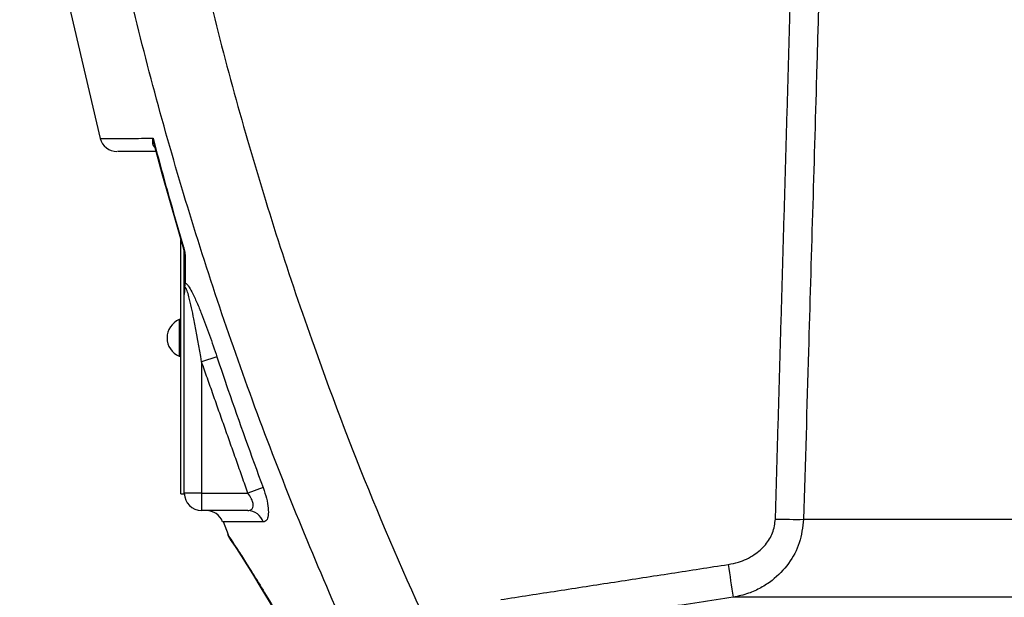
# Model space of a CAD drawing. Extents: x 0 to 9200, y 0 to 5940.
# Drawn here: x 7927 to 8069, y 2289 to 2373 of the extents above; entities that cross this region are included whole.
import ezdxf

# ---------------------------------------------------------------- set-up
doc = ezdxf.new("R2010")
doc.units = 0
doc.header["$LTSCALE"] = 5
doc.layers.get('0').update_dxf_attribs({"linetype": 'CONTINUOUS'})
doc.layers.get('DEFPOINTS').update_dxf_attribs({"linetype": 'CONTINUOUS'})
doc.styles.add('ISO', font='GENISO.SHX')
doc.dimstyles.new('GEN-ISO', dxfattribs={"dimtxt": 50, "dimasz": 50, "dimexe": 40, "dimexo": 1, "dimgap": 30, "dimtad": 0, "dimtih": 1, "dimtoh": 1, "dimdec": 1, "dimtxsty": 'ISO', "dimcen": 2, "dimclrd": 256, "dimclre": 256, "dimclrt": 2, "dimazin": 3, "dimtp": 0.1, "dimtm": 0.1, "dimtfac": 0.05, "dimtdec": 1, "dimtix": 1, "dimtmove": 0, "dimatfit": 3, "dimtolj": 1})

# ---------------------------------------------------------------- blocks, each defined once
blk = doc.blocks.new('*D57')
at = {"color": 3}
for p, q in [((7853.43, 2249.92), (7853.43, 3299.11)), ((8118.43, 2768.79), (8118.43, 3299.11)), ((8083.43, 3274.11), (7888.43, 3274.11))]:
    blk.add_line(p, q, dxfattribs=at)
for points in [[(7888.43, 3279.95), (7888.43, 3268.28), (7853.43, 3274.11)], [(8083.43, 3279.95), (8083.43, 3268.28), (8118.43, 3274.11)]]:
    blk.add_solid(points, dxfattribs=at)
at = {"layer": 'DEFPOINTS', "color": 0}
for p in [(7853.43, 3274.11), (8118.43, 2767.79), (7853.43, 2248.92)]:
    blk.add_point(p, dxfattribs=at)
at = {"color": 2, "insert": (7985.93, 3329.12), "char_height": 50, "attachment_point": 5, "style": 'ISO'}
blk.add_mtext('\\A1;10.4', dxfattribs=at)

msp = doc.modelspace()

# ---------------------------------------------------------------- linework, layer by layer
at = {"color": 7, "linetype": 'CONTINUOUS'}
for p, q in [((7932.3, 2381.17), (7938.26, 2355.78)), ((7949.93, 2304.37), (7949.93, 2341.13)), ((7950.43, 2304.42), (7950.43, 2333.2)), ((7949.93, 2329.57), (7949.68, 2329.57)), ((7949.68, 2329.57), (7949.68, 2324.27)), ((7949.68, 2324.27), (7949.93, 2324.27)), ((7955.15, 2324.19), (7952.93, 2323.45)), ((7952.93, 2323.45), (7952.93, 2304.42)), ((7961.84, 2305.24), (7959.65, 2304.42)), ((7949.93, 2304.37), (7950.43, 2304.37)), ((7950.43, 2304.37), (7950.43, 2304.42)), ((7952.93, 2304.42), (7950.43, 2304.42)), ((7952.93, 2304.42), (7952.93, 2301.92)), ((7952.93, 2304.42), (7959.65, 2304.42)), ((7959.64, 2301.92), (7952.93, 2301.92)), ((7956.04, 2300.34), (7956.78, 2298.48)), ((8040.1, 2300.66), (8214.52, 2300.66)), ((8224.42, 2289.37), (8029.91, 2289.37))]:
    msp.add_line(p, q, dxfattribs=at)
for points in [[(7946.08, 2354.87), (7947.17, 2350.7), (7950.41, 2339.48)], [(7956.91, 2298.02), (7956.91, 2298.02), (7956.94, 2297.97), (7957.11, 2297.72), (7957.46, 2297.2), (7957.97, 2296.42), (7958.64, 2295.38), (7959.46, 2294.08), (7960.43, 2292.54), (7961.52, 2290.75), (7962.72, 2288.77), (7963.97, 2286.63), (7965.34, 2284.2), (7966.76, 2281.62), (7968.19, 2278.9), (7968.69, 2277.92)]]:
    msp.add_lwpolyline(points, dxfattribs=at)
for centre, radius, start, end in [((7940.67, 2356.42), 2.5, 194.9333, 270), ((7949.43, 2339.21), 1, 6.0967, 16.6823), ((7950.85, 2339.23), 0.418, 181.4133, 221.7894), ((7950.9, 2335.16), 0.466, 180.9448, 217.7958), ((7950.81, 2326.92), 2.88, 113.1203, 246.8797), ((7952.93, 2304.42), 2.5, 180, 270), ((7953.63, 2299.42), 2.5, 20.7974, 90), ((7959.6, 2299.55), 2.37, 17.7252, 89.0016), ((8039.05, 2393.39), 92.74, 268.1284, 270.6448), ((7964.22, 2302.21), 8.43, 206.5747, 217.5348), ((8315.19, 2335.36), 288.97, 188.2048, 189.1575)]:
    msp.add_arc(centre, radius, start, end, dxfattribs=at)
for points, knots in [([(7951.36, 2387.81), (7952.57, 2382.57), (7954.98, 2372.09), (7959.23, 2356.5), (7963.93, 2341.02), (7970.11, 2322.8), (7978.05, 2301.96), (7985.03, 2286.57), (7988.53, 2278.87)], [0, 0, 0, 0, 0.139876, 0.279751, 0.420175, 0.560598, 0.780036, 1, 1, 1, 1]), ([(7985.04, 2261.02), (7982.6, 2265.95), (7977.71, 2275.82), (7970.96, 2290.92), (7964.64, 2306.23), (7958.85, 2321.65), (7953.57, 2337.12), (7948.81, 2352.67), (7944.49, 2368.36), (7942.02, 2378.94), (7940.78, 2384.23)], [0, 0, 0, 0, 0.125838, 0.251677, 0.378009, 0.504342, 0.628022, 0.751701, 0.87585, 1, 1, 1, 1]), ([(8042.26, 2374.91), (8042.16, 2371.58), (8041.68, 2354.93), (8040.95, 2330.18), (8040.33, 2308.76), (8040.1, 2300.66)], [0, 0, 0, 0, 0.134538, 0.672689, 1, 1, 1, 1]), ([(7938.32, 2355.79), (7938.33, 2355.79), (7938.34, 2355.79), (7939.21, 2355.8), (7940.85, 2355.8), (7942.93, 2355.81), (7944.73, 2355.82), (7945.63, 2355.83), (7945.9, 2355.83)], [0, 0, 0, 0, 0.1528923, 0.3707094, 0.5948745, 0.8190407, 0.9458714, 1, 1, 1, 1]), ([(7946.19, 2354.45), (7946.13, 2354.51), (7945.88, 2354.77), (7945.84, 2355.26), (7945.87, 2355.68), (7945.9, 2355.82), (7945.9, 2355.83)], [0, 0, 0, 0, 0.172104, 0.728473, 0.995672, 1, 1, 1, 1]), ([(7945.9, 2355.83), (7946.72, 2352.75), (7948.14, 2347.48), (7949.68, 2342.25), (7950.33, 2340.07)], [0, 0, 0, 0, 0.583379, 1, 1, 1, 1]), ([(7945.9, 2355.83), (7945.9, 2355.82), (7945.91, 2355.63), (7945.93, 2355.3), (7946.04, 2355), (7946.08, 2354.87)], [0, 0, 0, 0, 0.010695, 0.577478, 1, 1, 1, 1]), ([(7946.33, 2353.92), (7946.12, 2353.92), (7944.94, 2353.92), (7943.29, 2353.92), (7941.66, 2353.92), (7940.77, 2353.92), (7940.75, 2353.92), (7940.74, 2353.92)], [0, 0, 0, 0, 0.054596, 0.305971, 0.557345, 0.816054, 1, 1, 1, 1]), ([(7950.39, 2339.5), (7950.39, 2339.5), (7950.39, 2339.5), (7950.39, 2339.54), (7950.38, 2339.64), (7950.36, 2339.81), (7950.34, 2339.98), (7950.33, 2340.07)], [0, 0, 0, 0, 0.081763, 0.23046, 0.290227, 0.660502, 1, 1, 1, 1]), ([(7950.33, 2340.07), (7950.33, 2340.06), (7950.34, 2340.03), (7950.36, 2339.92), (7950.43, 2339.68), (7950.52, 2339.31), (7950.53, 2339.07), (7950.54, 2338.95)], [0, 0, 0, 0, 0.010948, 0.078635, 0.286467, 0.658711, 1, 1, 1, 1]), ([(7950.42, 2339.31), (7950.42, 2339.34), (7950.41, 2339.47), (7950.37, 2339.69), (7950.35, 2339.9), (7950.34, 2339.99), (7950.33, 2340.03), (7950.33, 2340.06), (7950.33, 2340.06), (7950.33, 2340.07)], [0, 0, 0, 0, 0.141885, 0.6483463, 0.8714536, 0.8944651, 0.9720312, 0.984517, 1, 1, 1, 1]), ([(7950.54, 2338.95), (7950.54, 2338.42), (7950.54, 2337.04), (7950.53, 2335.7), (7950.53, 2334.88)], [0, 0, 0, 0, 0.383988, 1, 1, 1, 1]), ([(7950.43, 2333.2), (7950.43, 2333.21), (7950.43, 2333.25), (7950.43, 2333.44), (7950.43, 2333.83), (7950.43, 2334.47), (7950.43, 2334.91), (7950.43, 2335.16)], [0, 0, 0, 0, 0.008407, 0.068966, 0.266373, 0.579644, 1, 1, 1, 1]), ([(7950.53, 2334.88), (7950.51, 2334.69), (7950.47, 2334.35), (7950.44, 2333.8), (7950.43, 2333.43), (7950.43, 2333.25), (7950.43, 2333.21), (7950.43, 2333.2)], [0, 0, 0, 0, 0.38517, 0.712979, 0.930497, 0.990495, 1, 1, 1, 1]), ([(7952.93, 2323.45), (7952.58, 2325.53), (7952.03, 2328.7), (7951.31, 2332.16), (7950.9, 2333.62), (7950.73, 2334.04), (7950.64, 2334.16), (7950.59, 2334.2), (7950.55, 2334.18), (7950.51, 2334.12), (7950.48, 2334.01), (7950.44, 2333.75), (7950.43, 2333.47), (7950.43, 2333.24), (7950.43, 2333.2)], [0, 0, 0, 0, 0.496594, 0.757235, 0.833507, 0.868951, 0.880879, 0.890024, 0.900573, 0.910517, 0.924049, 0.941978, 0.989333, 1, 1, 1, 1]), ([(7950.53, 2334.88), (7950.59, 2334.85), (7950.73, 2334.79), (7951.08, 2334.37), (7951.61, 2333.44), (7952.26, 2332.05), (7953.11, 2329.95), (7954.09, 2327.32), (7954.8, 2325.23), (7955.15, 2324.19)], [0, 0, 0, 0, 0.0344493, 0.0884548, 0.1844594, 0.3291285, 0.4744613, 0.7370808, 1, 1, 1, 1]), ([(7955.15, 2324.19), (7955.68, 2322.61), (7957.8, 2316.26), (7960.11, 2309.97), (7961.84, 2305.24)], [0, 0, 0, 0, 0.24882, 1, 1, 1, 1]), ([(7961.84, 2305.24), (7962.02, 2304.72), (7962.37, 2303.69), (7962.61, 2302.25), (7962.6, 2301.15), (7962.35, 2300.41), (7962.03, 2300.32), (7961.86, 2300.28)], [0, 0, 0, 0, 0.206716, 0.413287, 0.605425, 0.7913, 1, 1, 1, 1]), ([(7959.64, 2301.92), (7959.82, 2301.95), (7960.13, 2301.99), (7960.38, 2302.33), (7960.42, 2302.68), (7960.37, 2303.08), (7960.26, 2303.38), (7960.02, 2303.89), (7959.83, 2304.17), (7959.65, 2304.42)], [0, 0, 0, 0, 0.220324, 0.402713, 0.544193, 0.584194, 0.76357, 0.784043, 1, 1, 1, 1]), ([(7961.86, 2300.28), (7960.98, 2300.28), (7959.21, 2300.29), (7957.38, 2300.3), (7956.27, 2300.31), (7955.9, 2300.31), (7955.97, 2300.31), (7955.97, 2300.31)], [0, 0, 0, 0, 0.244387, 0.48877, 0.740259, 0.991746, 1, 1, 1, 1]), ([(8029.18, 2294.12), (8029.68, 2294.21), (8031.01, 2294.47), (8032.91, 2295.38), (8034.61, 2296.88), (8035.75, 2298.67), (8035.93, 2300.03), (8036.02, 2300.7)], [0, 0, 0, 0, 0.147429, 0.394712, 0.605142, 0.802297, 1, 1, 1, 1]), ([(8040.1, 2300.66), (8039.96, 2299.5), (8039.68, 2297.22), (8038.01, 2294.15), (8035.97, 2292.04), (8033.92, 2290.71), (8032.04, 2289.84), (8030.65, 2289.53), (8029.91, 2289.37)], [0, 0, 0, 0, 0.20822, 0.411081, 0.620472, 0.738716, 0.85982, 1, 1, 1, 1]), ([(7956.7, 2298.45), (7956.68, 2298.47), (7956.64, 2298.54), (7956.97, 2298.04), (7957.64, 2297.03), (7958.65, 2295.47), (7959.97, 2293.4), (7961.59, 2290.8), (7963.52, 2287.57), (7965.7, 2283.77), (7967.49, 2280.48), (7968.49, 2278.54), (7968.71, 2278.1)], [0, 0, 0, 0, 0.042677, 0.144499, 0.249101, 0.352565, 0.458385, 0.574048, 0.692244, 0.825098, 0.9612, 1, 1, 1, 1]), ([(8029.91, 2289.37), (8026.61, 2288.87), (8015.64, 2287.23), (8004.69, 2285.5), (7997.03, 2284.29)], [0, 0, 0, 0, 0.3006, 1, 1, 1, 1])]:
    msp.add_open_spline(points, degree=3, knots=knots, dxfattribs=at)
for points in [[(8036.02, 2300.7), (8038.16, 2374.96)], [(7950.43, 2339.22), (7950.42, 2339.31)], [(7950.43, 2335.16), (7950.43, 2339.22)], [(7959.65, 2304.42), (7952.93, 2323.45)], [(7996.25, 2289.04), (8029.18, 2294.12)]]:
    msp.add_open_spline(points, degree=1, dxfattribs=at)

# ---------------------------------------------------------------- dimensions: what is measured, and where the dimension line sits
dim = msp.add_linear_dim(base=(7853.43, 3274.11), p1=(8118.43, 2767.79), p2=(7853.43, 2248.92), dimstyle='GEN-ISO', override={"dimasz": 35, "dimexe": 25, "dimtad": 1, "dimtih": 0, "dimtoh": 0, "dimlfac": 0.03937, "dimclrd": 3, "dimclre": 3, "dimadec": 2, "dimazin": 2, "dimlwd": 25, "dimlwe": 25})
dim.commit()
dim.dimension.update_dxf_attribs({"geometry": '*D57', "text_midpoint": (7985.93, 3329.12)})

doc.saveas('drawing.dxf')
